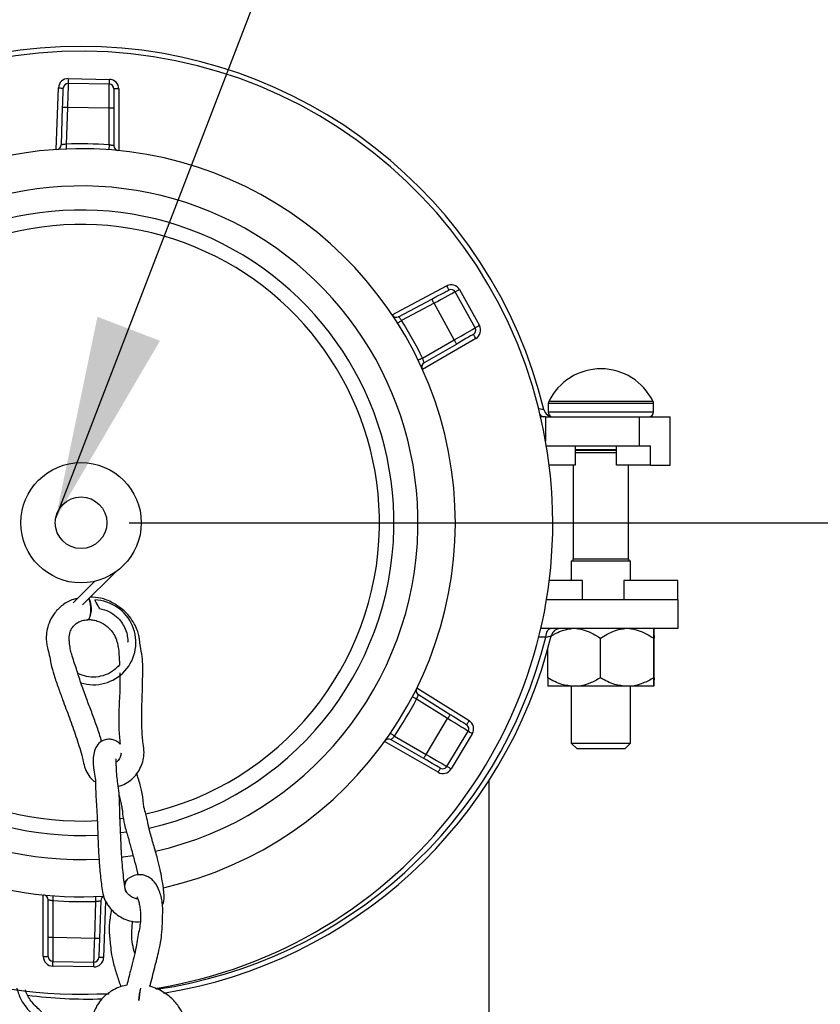
# Model space of a CAD drawing. Units: millimetres. Extents: x 864 to 5721, y 806 to 3958.
# Drawn here: x 3151 to 3318, y 1607 to 1811 of the extents above; entities that cross this region are included whole.
import ezdxf

# ---------------------------------------------------------------- set-up
doc = ezdxf.new("R2010")
doc.units = ezdxf.units.MM
doc.header["$LTSCALE"] = 20
doc.layers.add('DIMENSIONS', color=7, linetype='Continuous')
doc.styles.add('SLDTEXTSTYLE0', font='TXT', dxfattribs={"width": 0.7})
doc.dimstyles.new('SLDDIMSTYLE0', dxfattribs={"dimtxt": 53.735111, "dimasz": 42.333333, "dimexe": 0, "dimexo": 0.0625, "dimgap": 13.433778, "dimtad": 0, "dimtih": 1, "dimtoh": 1, "dimdec": 1, "dimrnd": 1e-09, "dimzin": 12, "dimdsep": 46, "dimtxsty": 'SLDTEXTSTYLE0', "dimsah": 1, "dimcen": 0.09, "dimadec": 0, "dimazin": 3, "dimtfac": 1, "dimtdec": 1, "dimtofl": 0, "dimtmove": 0, "dimatfit": 3, "dimfxl": 1, "dimfrac": 2, "dimtolj": 1, "dimtzin": 12, "dimarcsym": 0})
doc.dimstyles.new('SLDDIMSTYLE3', dxfattribs={"dimtxt": 0.18, "dimasz": 42.333333, "dimexe": 0, "dimexo": 0.0625, "dimgap": 0, "dimtad": 0, "dimtih": 1, "dimtoh": 1, "dimdec": 0, "dimrnd": 1e-09, "dimzin": 0, "dimdsep": 46, "dimtxsty": 'Standard', "dimsah": 1, "dimcen": 0.09, "dimadec": 0, "dimazin": 0, "dimtfac": 42.333333, "dimtdec": 0, "dimtofl": 0, "dimtmove": 0, "dimatfit": 3, "dimfxl": 1, "dimfrac": 2, "dimtolj": 1, "dimtzin": 0, "dimarcsym": 0})

# ---------------------------------------------------------------- blocks, each defined once
blk = doc.blocks.new('_D')
at = {"layer": 'DIMENSIONS'}
for p, q in [((3174.23, 1706.94), (3973.46, 1706.94)), ((3973.46, 1706.94), (3973.46, 1560.89)), ((3973.46, 1192.44), (3973.46, 1429.5))]:
    blk.add_line(p, q, dxfattribs=at)
for points in [[(3973.46, 1706.94), (3966.95, 1664.6), (3979.98, 1664.6)], [(3973.46, 1192.44), (3979.98, 1234.77), (3966.95, 1234.77)]]:
    blk.add_solid(points, dxfattribs=at)
at = {"layer": 'DIMENSIONS', "char_height": 42.333, "attachment_point": 1, "style": 'SLDTEXTSTYLE0'}
for s, insert in [('600 MAX', (3858.46, 1549.77)), ('450 MIN', (3866.34, 1484.07))]:
    blk.add_mtext(s, dxfattribs=dict(at, insert=insert))

msp = doc.modelspace()

# ---------------------------------------------------------------- linework, layer by layer
at = {"color": 7, "linetype": 'Continuous', "lineweight": 25}
for p, q in [((3161.57, 1799.25), (3170.11, 1799.1)), ((3159.09, 1784.52), (3159.54, 1797.32)), ((3170.09, 1798.1), (3161.56, 1798.25)), ((3171.07, 1797.1), (3171.07, 1793.1)), ((3172.07, 1797.1), (3171.07, 1797.1)), ((3172.07, 1797.1), (3172.07, 1784.29)), ((3160.13, 1785.49), (3160.4, 1793.29)), ((3161.4, 1793.25), (3161.13, 1785.63)), ((3170.07, 1793.1), (3161.4, 1793.25)), ((3170.07, 1785.47), (3170.07, 1793.1)), ((3171.07, 1793.1), (3170.07, 1793.1)), ((3171.07, 1793.1), (3171.07, 1785.3)), ((3228.85, 1750.18), (3240.16, 1756.19)), ((3246.11, 1747.44), (3241.97, 1754.91)), ((3242.84, 1755.39), (3246.98, 1747.93)), ((3230.2, 1749.77), (3237.09, 1753.43)), ((3237.56, 1752.55), (3230.83, 1748.97)), ((3241.77, 1744.96), (3237.56, 1752.55)), ((3246.23, 1745.23), (3235.14, 1738.82)), ((3235.16, 1741.15), (3241.77, 1744.96)), ((3242.27, 1744.09), (3235.51, 1740.19)), ((3261.29, 1731.71), (3261.29, 1729.94)), ((3283.17, 1729.94), (3283.17, 1731.71)), ((3260.75, 1728.94), (3259.73, 1728.94)), ((3260.75, 1728.94), (3280.25, 1728.94)), ((3260.75, 1728.94), (3260.75, 1723.88)), ((3280.25, 1722.94), (3280.25, 1728.94)), ((3280.25, 1728.94), (3286.65, 1728.94)), ((3286.65, 1718.94), (3286.65, 1728.94)), ((3260.91, 1722.94), (3280.25, 1722.94)), ((3266.91, 1722.94), (3266.91, 1718.94)), ((3275.46, 1721.94), (3266.91, 1721.94)), ((3275.46, 1718.94), (3275.46, 1722.94)), ((3280.25, 1722.94), (3282.54, 1722.94)), ((3282.54, 1718.94), (3282.54, 1722.94)), ((3266.91, 1718.94), (3261.49, 1718.94)), ((3266.48, 1718.94), (3266.48, 1699.43)), ((3282.54, 1718.94), (3275.46, 1718.94)), ((3277.98, 1699.43), (3277.98, 1718.94)), ((3282.54, 1718.94), (3286.65, 1718.94)), ((3266.08, 1698.94), (3266.08, 1694.94)), ((3278.38, 1698.94), (3266.08, 1698.94)), ((3278.38, 1694.94), (3278.38, 1698.94)), ((3164.5, 1689.91), (3171.36, 1696.67)), ((3167.11, 1694.77), (3162.57, 1690.31)), ((3268.41, 1694.94), (3261.49, 1694.94)), ((3268.41, 1690.94), (3268.41, 1694.94)), ((3276.96, 1694.94), (3276.96, 1690.94)), ((3288.23, 1694.94), (3276.96, 1694.94)), ((3288.23, 1690.94), (3288.23, 1694.94)), ((3288.23, 1690.94), (3260.91, 1690.94)), ((3288.23, 1690.94), (3288.23, 1684.94)), ((3165.9, 1687), (3165.85, 1686.93)), ((3288.23, 1684.94), (3259.73, 1684.94)), ((3272.16, 1674.7), (3272.16, 1682.93)), ((3283.2, 1674.7), (3283.2, 1682.93)), ((3283.26, 1674.7), (3283.26, 1682.93)), ((3261.2, 1674.7), (3261.2, 1680.73)), ((3233.98, 1672.6), (3244.85, 1665.81)), ((3266.68, 1672.94), (3261.23, 1672.94)), ((3266.08, 1672.94), (3266.08, 1661.14)), ((3277.68, 1672.94), (3266.68, 1672.94)), ((3283.23, 1672.94), (3277.68, 1672.94)), ((3278.38, 1661.14), (3278.38, 1672.94)), ((3240.39, 1666.23), (3233.93, 1670.28)), ((3234.31, 1671.22), (3240.92, 1667.08)), ((3235.93, 1658.8), (3240.39, 1666.23)), ((3235.43, 1657.93), (3228.67, 1661.83)), ((3229.32, 1662.61), (3235.93, 1658.8)), ((3240.25, 1656.28), (3244.64, 1663.6)), ((3245.5, 1663.08), (3241.11, 1655.77)), ((3238.39, 1655.07), (3227.3, 1661.47)), ((3266.08, 1661.14), (3267.28, 1659.94)), ((3266.08, 1661.14), (3278.38, 1661.14)), ((3277.18, 1659.94), (3267.28, 1659.94)), ((3277.18, 1659.94), (3278.38, 1661.14)), ((3249, 1571.94), (3249, 1653.39)), ((3173.67, 1642.63), (3172.46, 1642.46)), ((3173.98, 1632.98), (3173.19, 1632.19)), ((3156.39, 1616.78), (3156.39, 1629.58)), ((3157.39, 1620.78), (3157.39, 1628.58)), ((3158.39, 1628.41), (3158.39, 1620.78)), ((3167.06, 1620.63), (3167.33, 1628.25)), ((3168.33, 1628.39), (3168.06, 1620.59)), ((3175.61, 1628.81), (3175.99, 1628.82)), ((3157.39, 1620.78), (3158.39, 1620.78)), ((3157.39, 1616.78), (3157.39, 1620.78)), ((3158.39, 1620.78), (3167.06, 1620.63)), ((3156.39, 1616.78), (3157.39, 1616.78)), ((3166.89, 1614.63), (3158.35, 1614.78)), ((3158.37, 1615.78), (3166.9, 1615.63))]:
    msp.add_line(p, q, dxfattribs=at)
at = {"color": 8, "linetype": 'Continuous', "lineweight": 25}
for p, q in [((3283.17, 1731.71), (3261.29, 1731.71)), ((3283.07, 1732.15), (3261.39, 1732.15)), ((3283.17, 1729.94), (3261.29, 1729.94)), ((3266.91, 1722.14), (3275.46, 1722.14)), ((3275.46, 1721.44), (3266.91, 1721.44)), ((3266.48, 1699.43), (3277.98, 1699.43)), ((3260.81, 1683.18), (3259.2, 1683.18)), ((3172.34, 1645.47), (3173.02, 1645.56)), ((3169.33, 1628.31), (3168.92, 1616.56))]:
    msp.add_line(p, q, dxfattribs=at)
at = {"color": 7, "linetype": 'Continuous', "lineweight": 25, "flags": 128}
for points in [[(3161.57, 1799.25), (3161.57, 1799.05), (3161.57, 1798.87), (3161.56, 1798.69), (3161.56, 1798.54), (3161.56, 1798.42), (3161.56, 1798.32), (3161.56, 1798.27), (3161.56, 1798.25)], [(3170.11, 1799.1), (3170.1, 1798.9), (3170.1, 1798.72), (3170.1, 1798.54), (3170.09, 1798.39), (3170.09, 1798.27), (3170.09, 1798.18), (3170.09, 1798.12), (3170.09, 1798.1)], [(3159.54, 1797.32), (3159.73, 1797.31), (3159.92, 1797.31), (3160.09, 1797.3), (3160.25, 1797.29), (3160.37, 1797.29), (3160.46, 1797.29), (3160.52, 1797.28), (3160.54, 1797.28)], [(3160.4, 1793.29), (3160.42, 1793.98), (3160.45, 1794.65), (3160.47, 1795.28), (3160.49, 1795.86), (3160.51, 1796.35), (3160.52, 1796.75), (3160.53, 1797.04), (3160.54, 1797.22), (3160.54, 1797.28)], [(3161.56, 1798.25), (3161.55, 1798.17), (3161.55, 1797.95), (3161.53, 1797.58), (3161.52, 1797.08), (3161.5, 1796.46), (3161.48, 1795.75), (3161.45, 1794.96), (3161.43, 1794.12), (3161.4, 1793.25)], [(3170.07, 1793.1), (3170.07, 1793.97), (3170.08, 1794.81), (3170.08, 1795.6), (3170.08, 1796.31), (3170.08, 1796.93), (3170.09, 1797.43), (3170.09, 1797.8), (3170.09, 1798.02), (3170.09, 1798.1)], [(3161.4, 1793.25), (3161.2, 1793.26), (3161.02, 1793.26), (3160.84, 1793.27), (3160.69, 1793.28), (3160.57, 1793.28), (3160.48, 1793.28), (3160.42, 1793.29), (3160.4, 1793.29)], [(3161.13, 1785.63), (3161.14, 1785.43), (3161.15, 1785.24), (3161.15, 1785.07), (3161.16, 1784.92), (3161.16, 1784.8), (3161.17, 1784.7), (3161.17, 1784.65), (3161.17, 1784.63)], [(3170.07, 1785.47), (3170.06, 1785.28), (3170.04, 1785.09), (3170.03, 1784.92), (3170.02, 1784.77), (3170.01, 1784.64), (3170, 1784.55), (3170, 1784.49), (3170, 1784.47)], [(3240.16, 1756.19), (3240.25, 1756.02), (3240.34, 1755.85), (3240.42, 1755.7), (3240.49, 1755.57), (3240.55, 1755.46), (3240.59, 1755.37), (3240.62, 1755.32), (3240.63, 1755.31)], [(3237.09, 1753.43), (3237.78, 1753.8), (3238.45, 1754.15), (3239.06, 1754.47), (3239.59, 1754.76), (3240.03, 1754.99), (3240.36, 1755.16), (3240.56, 1755.27), (3240.63, 1755.31)], [(3241.97, 1754.91), (3241.9, 1754.87), (3241.7, 1754.77), (3241.38, 1754.59), (3240.94, 1754.36), (3240.4, 1754.07), (3239.77, 1753.73), (3239.07, 1753.35), (3238.33, 1752.96), (3237.56, 1752.55)], [(3242.84, 1755.39), (3242.67, 1755.3), (3242.51, 1755.21), (3242.36, 1755.12), (3242.23, 1755.05), (3242.12, 1754.99), (3242.04, 1754.95), (3241.99, 1754.92), (3241.97, 1754.91)], [(3237.56, 1752.55), (3237.47, 1752.72), (3237.38, 1752.88), (3237.3, 1753.04), (3237.23, 1753.17), (3237.17, 1753.28), (3237.13, 1753.36), (3237.1, 1753.41), (3237.09, 1753.43)], [(3230.83, 1748.97), (3230.66, 1748.86), (3230.5, 1748.76), (3230.36, 1748.67), (3230.23, 1748.59), (3230.12, 1748.52), (3230.05, 1748.47), (3230, 1748.44), (3229.98, 1748.43)], [(3246.98, 1747.93), (3246.81, 1747.84), (3246.65, 1747.74), (3246.5, 1747.66), (3246.36, 1747.59), (3246.25, 1747.53), (3246.17, 1747.48), (3246.12, 1747.45), (3246.11, 1747.44)], [(3241.77, 1744.96), (3242.52, 1745.39), (3243.25, 1745.81), (3243.94, 1746.2), (3244.56, 1746.56), (3245.09, 1746.86), (3245.53, 1747.11), (3245.85, 1747.29), (3246.04, 1747.41), (3246.11, 1747.44)], [(3245.73, 1746.09), (3245.67, 1746.06), (3245.47, 1745.94), (3245.15, 1745.76), (3244.72, 1745.51), (3244.19, 1745.21), (3243.59, 1744.86), (3242.94, 1744.48), (3242.27, 1744.09)], [(3246.23, 1745.23), (3246.14, 1745.4), (3246.04, 1745.56), (3245.96, 1745.71), (3245.88, 1745.84), (3245.82, 1745.95), (3245.77, 1746.03), (3245.74, 1746.08), (3245.73, 1746.09)], [(3242.27, 1744.09), (3242.26, 1744.11), (3242.23, 1744.16), (3242.18, 1744.24), (3242.12, 1744.35), (3242.05, 1744.48), (3241.96, 1744.63), (3241.87, 1744.79), (3241.77, 1744.96)], [(3235.16, 1741.15), (3234.99, 1741.06), (3234.82, 1740.98), (3234.66, 1740.9), (3234.53, 1740.84), (3234.41, 1740.78), (3234.33, 1740.74), (3234.28, 1740.72), (3234.26, 1740.71)], [(3165.58, 1686.79), (3165.59, 1686.79), (3165.88, 1686.98), (3166.12, 1687.5), (3166.25, 1688.27), (3166.28, 1689.18), (3166.18, 1690.09), (3165.97, 1690.86), (3165.81, 1691.21)], [(3167.58, 1690.02), (3167.39, 1690.35), (3167.23, 1690.64), (3167.13, 1690.83), (3167.09, 1690.89)], [(3168.07, 1689.15), (3168.03, 1689.22), (3167.93, 1689.4), (3167.77, 1689.69), (3167.58, 1690.02)], [(3260.81, 1683.18), (3260.84, 1683.53), (3260.91, 1683.87), (3261.01, 1684.17), (3261.13, 1684.44), (3261.27, 1684.65), (3261.43, 1684.81), (3261.6, 1684.91), (3261.78, 1684.94)], [(3233.93, 1670.28), (3233.75, 1670.37), (3233.59, 1670.45), (3233.43, 1670.53), (3233.3, 1670.61), (3233.19, 1670.66), (3233.11, 1670.71), (3233.06, 1670.73), (3233.04, 1670.74)], [(3240.39, 1666.23), (3240.5, 1666.4), (3240.6, 1666.56), (3240.69, 1666.7), (3240.77, 1666.83), (3240.83, 1666.94), (3240.88, 1667.02), (3240.91, 1667.07), (3240.92, 1667.08)], [(3244.64, 1663.6), (3244.58, 1663.64), (3244.39, 1663.76), (3244.07, 1663.95), (3243.65, 1664.22), (3243.13, 1664.54), (3242.52, 1664.92), (3241.85, 1665.33), (3241.13, 1665.78), (3240.39, 1666.23)], [(3240.92, 1667.08), (3241.51, 1666.71), (3242.08, 1666.36), (3242.62, 1666.02), (3243.1, 1665.72), (3243.52, 1665.46), (3243.86, 1665.25), (3244.11, 1665.09), (3244.27, 1664.99), (3244.32, 1664.96)], [(3244.85, 1665.81), (3244.74, 1665.64), (3244.64, 1665.49), (3244.55, 1665.34), (3244.47, 1665.21), (3244.41, 1665.1), (3244.36, 1665.03), (3244.33, 1664.98), (3244.32, 1664.96)], [(3229.32, 1662.61), (3229.16, 1662.72), (3229, 1662.83), (3228.86, 1662.93), (3228.74, 1663.01), (3228.63, 1663.08), (3228.56, 1663.13), (3228.51, 1663.16), (3228.49, 1663.18)], [(3245.5, 1663.08), (3245.33, 1663.18), (3245.17, 1663.28), (3245.02, 1663.37), (3244.9, 1663.45), (3244.79, 1663.51), (3244.71, 1663.56), (3244.66, 1663.59), (3244.64, 1663.6)], [(3235.43, 1657.93), (3235.44, 1657.95), (3235.46, 1658), (3235.51, 1658.08), (3235.57, 1658.19), (3235.65, 1658.32), (3235.74, 1658.47), (3235.83, 1658.63), (3235.93, 1658.8)], [(3238.89, 1655.93), (3238.84, 1655.96), (3238.68, 1656.05), (3238.43, 1656.2), (3238.08, 1656.4), (3237.65, 1656.65), (3237.16, 1656.93), (3236.61, 1657.25), (3236.03, 1657.59), (3235.43, 1657.93)], [(3235.93, 1658.8), (3236.68, 1658.36), (3237.4, 1657.94), (3238.09, 1657.54), (3238.7, 1657.18), (3239.24, 1656.87), (3239.67, 1656.62), (3239.99, 1656.43), (3240.18, 1656.32), (3240.25, 1656.28)], [(3238.39, 1655.07), (3238.49, 1655.24), (3238.58, 1655.4), (3238.67, 1655.55), (3238.74, 1655.68), (3238.81, 1655.79), (3238.85, 1655.87), (3238.88, 1655.92), (3238.89, 1655.93)], [(3241.11, 1655.77), (3240.94, 1655.87), (3240.78, 1655.97), (3240.63, 1656.05), (3240.5, 1656.13), (3240.39, 1656.2), (3240.31, 1656.24), (3240.26, 1656.27), (3240.25, 1656.28)], [(3172.72, 1637.45), (3172.98, 1637.49), (3175, 1637.77)], [(3173.28, 1631.33), (3173.47, 1630.44), (3173.65, 1630.1)], [(3158.39, 1628.41), (3158.4, 1628.6), (3158.42, 1628.79), (3158.43, 1628.96), (3158.44, 1629.11), (3158.45, 1629.23), (3158.46, 1629.33), (3158.46, 1629.38), (3158.46, 1629.4)], [(3167.33, 1628.25), (3167.32, 1628.44), (3167.31, 1628.63), (3167.31, 1628.8), (3167.3, 1628.96), (3167.29, 1629.08), (3167.29, 1629.17), (3167.29, 1629.23), (3167.29, 1629.25)], [(3158.39, 1620.78), (3158.38, 1619.91), (3158.38, 1619.07), (3158.38, 1618.28), (3158.38, 1617.56), (3158.37, 1616.95), (3158.37, 1616.45), (3158.37, 1616.08), (3158.37, 1615.85), (3158.37, 1615.78)], [(3166.9, 1615.63), (3166.91, 1615.7), (3166.91, 1615.93), (3166.92, 1616.3), (3166.94, 1616.8), (3166.96, 1617.41), (3166.98, 1618.13), (3167.01, 1618.92), (3167.03, 1619.76), (3167.06, 1620.63)], [(3167.06, 1620.63), (3167.26, 1620.62), (3167.44, 1620.61), (3167.62, 1620.61), (3167.77, 1620.6), (3167.89, 1620.6), (3167.98, 1620.59), (3168.04, 1620.59), (3168.06, 1620.59)], [(3168.06, 1620.59), (3168.04, 1619.9), (3168.01, 1619.22), (3167.99, 1618.59), (3167.97, 1618.02), (3167.95, 1617.53), (3167.94, 1617.13), (3167.93, 1616.83), (3167.92, 1616.65), (3167.92, 1616.59)], [(3158.35, 1614.78), (3158.36, 1614.97), (3158.36, 1615.16), (3158.36, 1615.33), (3158.37, 1615.48), (3158.37, 1615.61), (3158.37, 1615.7), (3158.37, 1615.76), (3158.37, 1615.78)], [(3166.89, 1614.63), (3166.89, 1614.82), (3166.89, 1615.01), (3166.9, 1615.18), (3166.9, 1615.33), (3166.9, 1615.46), (3166.9, 1615.55), (3166.9, 1615.61), (3166.9, 1615.63)], [(3168.92, 1616.56), (3168.72, 1616.56), (3168.54, 1616.57), (3168.36, 1616.58), (3168.21, 1616.58), (3168.09, 1616.59), (3168, 1616.59), (3167.94, 1616.59), (3167.92, 1616.59)]]:
    msp.add_lwpolyline(points, dxfattribs=at)
at = {"color": 8, "linetype": 'Continuous', "lineweight": 25, "flags": 128}
msp.add_lwpolyline([(3164.98, 1608.94), (3165.73, 1608.94), (3170.02, 1609.03)], dxfattribs=at)
at = {"color": 7, "linetype": 'Continuous', "lineweight": 25}
for radius in [12.5, 5.36]:
    msp.add_circle((3164.23, 1706.94), radius, dxfattribs=at)
for centre, radius, start, end in [((3164.23, 1706.94), 99, 13.7463, 166.2537), ((3164.23, 1706.94), 98, 279.0565, 179), ((3161.54, 1797.25), 2, 89, 178), ((3170.07, 1797.1), 2, 360, 89), ((3161.54, 1797.25), 1, 89, 178), ((3170.07, 1797.1), 1, 360, 89), ((3164.23, 1706.94), 77.75, 282.705, 179), ((3159.13, 1785.52), 1, 273.7148, 358), ((3164.23, 1706.94), 78.75, 85.7458, 92.2542), ((3172.07, 1785.3), 1, 180, 264.2852), ((3164.23, 1706.94), 70, 359, 273.0567), ((3164.23, 1706.94), 65, 359, 273.0704), ((3241.1, 1754.42), 2, 29, 118), ((3241.1, 1754.42), 1, 29, 118), ((3229.73, 1750.65), 1, 213.7148, 298), ((3164.23, 1706.94), 78.75, 25.7458, 32.2542), ((3245.23, 1746.96), 2, 300, 29), ((3245.23, 1746.96), 1, 300, 29), ((3236.01, 1739.33), 1, 120, 204.2852), ((3272.23, 1726.88), 12.05, 25.9058, 154.0942), ((3262.29, 1731.71), 1, 154.0942, 180), ((3282.17, 1731.71), 1, 0, 25.9058), ((3262.34, 1730.94), 2, 193.7463, 270), ((3262.29, 1729.94), 1, 180, 262.9695), ((3282.17, 1729.94), 1, 270, 0), ((3164.23, 1706.94), 98, 179, 273.4088), ((3164.23, 1706.94), 77.75, 179, 273.4205), ((3164.23, 1706.94), 65, 282.5493, 359), ((3164.23, 1706.94), 70, 282.7545, 359), ((3265.98, 1699.43), 0.5, 281.537, 0), ((3278.48, 1699.43), 0.5, 180, 258.463), ((3166.81, 1682.08), 8.81, 252.5797, 88.2067), ((3161.63, 1689.09), 4.76, 333.8505, 27.0846), ((3263.84, 1682.94), 2, 90, 166.2537), ((3165.73, 1706.94), 99, 279.0722, 346.2537), ((3234.84, 1672.06), 1, 153.7148, 238), ((3164.23, 1706.94), 78.75, 325.7458, 332.2542), ((3243.79, 1664.11), 1, 329, 58), ((3243.79, 1664.11), 2, 329, 58), ((3228.17, 1660.97), 1, 60, 144.2852), ((3239.39, 1656.8), 2, 240, 329), ((3239.39, 1656.8), 1, 240, 329), ((3175.4, 1631.35), 2.16, 126.541, 215.2736), ((3175.23, 1631.46), 1.95, 129.0424, 183.7366), ((3156.39, 1628.58), 1, 0, 84.2852), ((3169.33, 1628.35), 1, 113.6673, 178), ((3164.23, 1706.94), 78.75, 265.7458, 272.2542), ((3158.39, 1616.78), 2, 180, 269), ((3158.39, 1616.78), 1, 180, 269), ((3166.92, 1616.63), 2, 269, 358), ((3166.92, 1616.63), 1, 269, 358), ((3165.73, 1706.94), 99, 262.6681, 271.6726), ((3189.54, 1607.1), 13.36, 166.5993, 177.6601), ((3189.17, 1606.95), 12.97, 165.5965, 177.0895)]:
    msp.add_arc(centre, radius, start, end, dxfattribs=at)
at = {"color": 8, "linetype": 'Continuous', "lineweight": 25}
for centre, radius, start, end in [((3164.23, 1706.94), 62, 359, 273.1168), ((3260.42, 1729.81), 0.882, 200.3884, 260.3847), ((3164.23, 1706.94), 62, 282.5216, 359), ((3165.73, 1706.94), 98, 278.301, 345.9703)]:
    msp.add_arc(centre, radius, start, end, dxfattribs=at)
at = {"color": 7, "linetype": 'Continuous', "lineweight": 25}
for points, knots in [([(3161.13, 1785.63), (3161.02, 1785.61), (3160.79, 1785.59), (3160.49, 1785.54), (3160.26, 1785.51), (3160.14, 1785.49), (3160.13, 1785.49), (3160.13, 1785.49)], [0, 0, 0, 0, 0.216292, 0.432519, 0.648057, 0.862108, 1, 1, 1, 1]), ([(3171.07, 1785.3), (3171.06, 1785.3), (3171.04, 1785.3), (3170.87, 1785.34), (3170.61, 1785.38), (3170.33, 1785.43), (3170.15, 1785.46), (3170.07, 1785.47)], [0, 0, 0, 0, 0.212491, 0.425574, 0.639961, 0.855735, 1, 1, 1, 1]), ([(3230.83, 1748.97), (3230.76, 1749.06), (3230.62, 1749.24), (3230.44, 1749.48), (3230.29, 1749.66), (3230.21, 1749.75), (3230.21, 1749.76), (3230.2, 1749.77)], [0, 0, 0, 0, 0.2162961, 0.4325149, 0.6480613, 0.8621069, 1, 1, 1, 1]), ([(3235.51, 1740.19), (3235.51, 1740.2), (3235.5, 1740.22), (3235.44, 1740.39), (3235.36, 1740.63), (3235.26, 1740.9), (3235.19, 1741.07), (3235.16, 1741.15)], [0, 0, 0, 0, 0.212495, 0.425578, 0.63997, 0.855751, 1, 1, 1, 1]), ([(3259.31, 1730.7), (3259.34, 1730.69), (3259.58, 1730.64), (3259.96, 1730.55), (3260.32, 1730.48), (3260.37, 1730.47), (3260.39, 1730.46)], [0, 0, 0, 0, 0.061522, 0.383937, 0.694444, 1, 1, 1, 1]), ([(3163.45, 1691.17), (3163.18, 1691.12), (3162.05, 1690.94), (3160.42, 1689.92), (3158.76, 1688.37), (3157.71, 1686.62), (3157.16, 1684.92), (3156.97, 1683.37), (3157.02, 1682.05), (3157.29, 1680.78), (3157.65, 1679.36), (3157.98, 1677.5), (3158.6, 1675.16), (3159.49, 1672.67), (3160.57, 1669.72), (3161.81, 1666.37), (3163.19, 1662.52), (3164.14, 1659.5), (3164.71, 1657.28), (3165.01, 1655.78), (3165.76, 1654.37), (3166.55, 1653.43), (3167.11, 1653.1), (3167.22, 1653.04)], [0, 0, 0, 0, 0.01901, 0.079192, 0.133706, 0.182167, 0.224064, 0.260501, 0.289862, 0.314571, 0.352811, 0.395569, 0.452457, 0.514794, 0.572291, 0.663122, 0.755938, 0.847671, 0.877471, 0.914417, 0.953667, 0.990865, 1, 1, 1, 1]), ([(3171.95, 1652.17), (3171.97, 1652.17), (3172.49, 1652.24), (3173.47, 1652.71), (3174.79, 1653.59), (3175.88, 1654.78), (3176.68, 1656.15), (3177.19, 1657.65), (3177.39, 1659.31), (3177.12, 1660.92), (3176.95, 1662.59), (3176.86, 1664.34), (3176.82, 1666.74), (3176.89, 1669.61), (3176.99, 1672.55), (3177.03, 1675.02), (3177.06, 1677.04), (3177, 1678.96), (3176.58, 1681.02), (3176.4, 1682.44), (3176.25, 1683.59), (3175.9, 1684.74), (3175.26, 1686.04), (3174.25, 1687.55), (3172.77, 1689.08), (3170.74, 1690.42), (3168.45, 1691.38), (3166.84, 1691.46), (3166.11, 1691.5)], [0, 0, 0, 0, 0.000922, 0.032035, 0.0632626, 0.0942935, 0.1248943, 0.1547722, 0.1852998, 0.2224492, 0.2529588, 0.2916621, 0.3396275, 0.4197538, 0.4921961, 0.5411685, 0.5907862, 0.6406152, 0.6824965, 0.7096643, 0.7285522, 0.7520265, 0.7815936, 0.8166133, 0.8577782, 0.9044541, 0.9564632, 1, 1, 1, 1]), ([(3168.07, 1689.15), (3168.74, 1688.97), (3170.01, 1688.62), (3171.54, 1687.54), (3172.64, 1686.34), (3173.48, 1684.84), (3173.96, 1683.39), (3173.92, 1682.37), (3173.91, 1682.05)], [0, 0, 0, 0, 0.207207, 0.391845, 0.553868, 0.693234, 0.905673, 1, 1, 1, 1]), ([(3168.49, 1661.47), (3168.41, 1661.76), (3168.09, 1662.97), (3167.32, 1665.14), (3166.31, 1667.9), (3165.24, 1670.72), (3164.15, 1673.65), (3163.27, 1676.62), (3162.44, 1678.96), (3161.97, 1680.8), (3161.81, 1681.96), (3161.75, 1682.89), (3161.78, 1683.52), (3161.96, 1684.35), (3162.44, 1685.34), (3163.34, 1686.13), (3164.46, 1686.66), (3165.2, 1686.75), (3165.6, 1686.79)], [0, 0, 0, 0, 0.030266, 0.129134, 0.223692, 0.319, 0.423407, 0.52612, 0.630301, 0.671402, 0.710842, 0.745713, 0.7755, 0.804203, 0.84904, 0.914253, 0.954681, 1, 1, 1, 1]), ([(3165.6, 1686.81), (3165.94, 1686.81), (3166.6, 1686.8), (3167.87, 1686.47), (3169.27, 1685.77), (3170.48, 1684.64), (3171.2, 1683.57), (3171.56, 1682.63), (3171.96, 1681.32), (3172.09, 1679.75), (3172.19, 1678.14), (3172.23, 1677.4)], [0, 0, 0, 0, 0.077054, 0.151178, 0.288143, 0.405568, 0.499891, 0.565557, 0.621038, 0.825457, 1, 1, 1, 1]), ([(3261.87, 1683.35), (3262.09, 1683.49), (3262.79, 1683.94), (3264.04, 1684.5), (3265.3, 1684.85), (3266.03, 1684.92), (3266.22, 1684.94)], [0, 0, 0, 0, 0.163829, 0.517141, 0.878766, 1, 1, 1, 1]), ([(3267.14, 1684.94), (3267.75, 1684.85), (3268.94, 1684.67), (3270.62, 1683.92), (3271.65, 1683.26), (3272.16, 1682.93)], [0, 0, 0, 0, 0.345268, 0.669418, 1, 1, 1, 1]), ([(3272.16, 1682.93), (3272.62, 1683.22), (3273.55, 1683.83), (3275.06, 1684.52), (3276.31, 1684.86), (3277.04, 1684.92), (3277.22, 1684.94)], [0, 0, 0, 0, 0.292429, 0.593473, 0.901623, 1, 1, 1, 1]), ([(3278.14, 1684.94), (3278.76, 1684.85), (3279.96, 1684.67), (3281.65, 1683.92), (3282.68, 1683.26), (3283.2, 1682.93)], [0, 0, 0, 0, 0.347232, 0.670436, 1, 1, 1, 1]), ([(3283.2, 1682.93), (3283.2, 1683.29), (3283.21, 1683.97), (3283.22, 1684.66), (3283.22, 1684.89), (3283.23, 1684.94), (3283.23, 1684.94)], [0, 0, 0, 0, 0.361216, 0.668035, 0.983461, 1, 1, 1, 1]), ([(3283.23, 1684.94), (3283.24, 1684.81), (3283.25, 1684.51), (3283.26, 1683.49), (3283.26, 1682.93)], [0, 0, 0, 0, 0.44056, 1, 1, 1, 1]), ([(3260.81, 1683.18), (3261, 1683.22), (3261.4, 1683.31), (3261.77, 1683.39), (3261.88, 1683.41), (3261.89, 1683.41), (3261.89, 1683.41), (3261.89, 1683.41)], [0, 0, 0, 0, 0.332122, 0.655803, 0.940785, 0.967243, 1, 1, 1, 1]), ([(3172.23, 1677.4), (3171.83, 1676.98), (3170.98, 1676.09), (3169.27, 1675.22), (3167.34, 1674.79), (3165.36, 1674.88), (3164.16, 1675.37), (3163.56, 1675.61)], [0, 0, 0, 0, 0.181045, 0.387138, 0.593228, 0.79932, 1, 1, 1, 1]), ([(3172.29, 1675.76), (3172.3, 1674.89), (3172.35, 1672.42), (3172.07, 1668.86), (3172.02, 1665.22), (3172.17, 1662.56), (3172.28, 1661.48), (3172.34, 1660.94)], [0, 0, 0, 0, 0.174467, 0.49182, 0.796593, 0.899786, 1, 1, 1, 1]), ([(3266.68, 1672.94), (3265.81, 1673.02), (3263.89, 1673.21), (3262.15, 1674.17), (3261.2, 1674.7)], [0, 0, 0, 0, 0.452808, 1, 1, 1, 1]), ([(3261.2, 1674.7), (3261.2, 1674.3), (3261.21, 1673.48), (3261.22, 1672.98), (3261.23, 1672.95), (3261.23, 1672.94)], [0, 0, 0, 0, 0.421628, 0.857443, 1, 1, 1, 1]), ([(3272.16, 1674.7), (3271.43, 1674.3), (3269.95, 1673.48), (3268.06, 1672.98), (3266.95, 1672.95), (3266.68, 1672.94)], [0, 0, 0, 0, 0.421629, 0.857441, 1, 1, 1, 1]), ([(3277.68, 1672.94), (3276.8, 1673.02), (3274.87, 1673.21), (3273.12, 1674.17), (3272.16, 1674.7)], [0, 0, 0, 0, 0.452811, 1, 1, 1, 1]), ([(3283.2, 1674.7), (3282.46, 1674.3), (3280.97, 1673.48), (3279.07, 1672.98), (3277.95, 1672.95), (3277.68, 1672.94)], [0, 0, 0, 0, 0.4216308, 0.8574431, 1, 1, 1, 1]), ([(3283.23, 1672.94), (3283.22, 1673.02), (3283.21, 1673.21), (3283.2, 1674.17), (3283.2, 1674.7)], [0, 0, 0, 0, 0.45281, 1, 1, 1, 1]), ([(3283.26, 1674.7), (3283.26, 1674.3), (3283.25, 1673.48), (3283.24, 1672.98), (3283.23, 1672.95), (3283.23, 1672.94)], [0, 0, 0, 0, 0.42163, 0.857443, 1, 1, 1, 1]), ([(3233.93, 1670.28), (3233.97, 1670.38), (3234.06, 1670.59), (3234.17, 1670.87), (3234.26, 1671.09), (3234.3, 1671.2), (3234.31, 1671.21), (3234.31, 1671.22)], [0, 0, 0, 0, 0.2162969, 0.4325138, 0.6480614, 0.8621098, 1, 1, 1, 1]), ([(3172.34, 1660.94), (3172.23, 1661.05), (3171.86, 1661.42), (3171.15, 1661.76), (3170.33, 1661.96), (3169.58, 1661.95), (3168.69, 1661.7), (3167.8, 1661.07), (3167.08, 1659.93), (3166.77, 1658.53), (3166.72, 1657.06), (3166.86, 1655.42), (3167.2, 1654), (3167.27, 1652.59), (3167.25, 1651.12), (3167.34, 1649.35), (3167.53, 1647.08), (3167.64, 1644.35), (3167.73, 1641.19), (3167.89, 1637.88), (3168.11, 1635), (3168.33, 1632.74), (3168.56, 1631.02), (3168.78, 1629.5), (3169.38, 1628.05), (3170.21, 1626.84), (3171.23, 1625.81), (3172.45, 1624.94), (3173.89, 1624.3), (3175.31, 1623.96), (3176.19, 1624.02), (3176.55, 1624.04)], [0, 0, 0, 0, 0.010358, 0.037138, 0.059724, 0.077254, 0.098777, 0.126923, 0.165071, 0.202053, 0.236935, 0.269304, 0.309436, 0.339482, 0.368372, 0.401981, 0.442959, 0.50083, 0.562951, 0.6306, 0.696461, 0.733931, 0.766515, 0.802597, 0.832247, 0.860569, 0.887415, 0.91537, 0.945785, 0.978224, 1, 1, 1, 1]), ([(3228.67, 1661.83), (3228.68, 1661.84), (3228.69, 1661.86), (3228.81, 1661.99), (3228.97, 1662.19), (3229.15, 1662.41), (3229.27, 1662.55), (3229.32, 1662.61)], [0, 0, 0, 0, 0.212493, 0.425567, 0.639962, 0.855734, 1, 1, 1, 1]), ([(3176.03, 1628.75), (3176.03, 1628.75), (3175.95, 1628.75), (3175.72, 1628.78), (3175.35, 1628.87), (3174.93, 1629.06), (3174.53, 1629.3), (3174.18, 1629.59), (3173.83, 1629.98), (3173.49, 1630.5), (3173.3, 1631.27), (3173.08, 1633.18), (3172.71, 1636.39), (3172.52, 1640.78), (3172.32, 1644.92), (3172.24, 1648.23), (3172.17, 1650.67), (3171.9, 1652.6), (3171.66, 1654.37), (3171.58, 1655.87), (3171.52, 1656.99), (3171.49, 1657.55), (3171.55, 1657.88), (3171.49, 1657.84), (3171.47, 1657.83)], [0, 0, 0, 0, 0.00025, 0.013044, 0.026097, 0.040424, 0.054371, 0.067136, 0.078929, 0.1004, 0.123207, 0.158593, 0.290342, 0.426051, 0.549032, 0.652337, 0.719345, 0.780263, 0.827187, 0.880765, 0.91474, 0.951648, 0.989425, 1, 1, 1, 1]), ([(3172.54, 1659.03), (3172.52, 1658.9), (3172.48, 1658.62), (3172.33, 1658.17), (3172.09, 1657.73), (3171.79, 1657.37), (3171.59, 1657.22), (3171.52, 1657.16)], [0, 0, 0, 0, 0.190219, 0.386102, 0.631211, 0.862829, 1, 1, 1, 1]), ([(3181.13, 1627.4), (3181.21, 1627.57), (3181.51, 1628.26), (3181.5, 1629.49), (3181.32, 1631.25), (3181.02, 1633.06), (3180.63, 1635.04), (3180.08, 1637.34), (3179.32, 1639.98), (3178.55, 1642.55), (3178.12, 1644.51), (3177.8, 1646.07), (3177.28, 1647.73), (3177.13, 1648.91), (3177.08, 1650.13), (3176.84, 1651.26), (3176.5, 1652.55), (3176.18, 1653.72), (3175.91, 1654.47), (3175.8, 1654.78)], [0, 0, 0, 0, 0.017943, 0.072145, 0.114108, 0.181745, 0.254621, 0.345926, 0.465657, 0.58285, 0.665815, 0.738004, 0.783261, 0.820348, 0.85294, 0.897304, 0.930537, 0.971667, 1, 1, 1, 1]), ([(3172.15, 1650.27), (3172.2, 1650.07), (3172.29, 1649.66), (3172.46, 1648.87), (3172.64, 1648.08), (3172.8, 1647.29), (3172.89, 1646.05), (3173.24, 1644.04), (3174.03, 1641.48), (3174.68, 1639.07), (3175.31, 1636.68), (3175.82, 1634.86), (3176.01, 1633.87), (3176.04, 1633.74)], [0, 0, 0, 0, 0.02807, 0.05482, 0.109928, 0.162578, 0.211796, 0.335038, 0.477699, 0.644083, 0.822615, 0.977613, 1, 1, 1, 1]), ([(3178.56, 1610.59), (3178.89, 1611.9), (3179.5, 1614.4), (3180.33, 1617.63), (3180.87, 1620.17), (3181.09, 1622.54), (3181.14, 1624.65), (3181.22, 1626.56), (3181.09, 1628.42), (3180.6, 1630.42), (3179.72, 1632.04), (3178.81, 1632.95), (3178.06, 1633.43), (3177.22, 1633.73), (3176.31, 1633.84), (3175.22, 1633.68), (3174.5, 1633.27), (3174.13, 1633.06)], [0, 0, 0, 0, 0.12793, 0.244005, 0.32036, 0.387264, 0.470929, 0.519204, 0.568478, 0.666457, 0.755636, 0.793159, 0.835245, 0.866718, 0.90528, 0.950112, 1, 1, 1, 1]), ([(3175.82, 1629.19), (3175.83, 1629.18), (3175.86, 1629.15), (3176.06, 1628.72), (3176.26, 1628.07), (3176.43, 1627.2), (3176.57, 1625.93), (3176.64, 1624.63), (3176.48, 1623.27), (3176.19, 1621.76), (3175.89, 1620.04), (3175.55, 1618.13), (3175.06, 1616.03), (3174.41, 1613.58), (3173.98, 1611.81), (3173.74, 1610.8)], [0, 0, 0, 0, 0.046087, 0.110774, 0.146655, 0.200184, 0.256416, 0.335672, 0.403552, 0.479561, 0.555002, 0.644893, 0.746379, 0.854671, 1, 1, 1, 1]), ([(3157.39, 1628.58), (3157.4, 1628.58), (3157.42, 1628.57), (3157.59, 1628.54), (3157.84, 1628.49), (3158.13, 1628.45), (3158.31, 1628.42), (3158.39, 1628.41)], [0, 0, 0, 0, 0.212494, 0.42557, 0.639972, 0.855731, 1, 1, 1, 1]), ([(3167.33, 1628.25), (3167.44, 1628.26), (3167.67, 1628.29), (3167.97, 1628.33), (3168.2, 1628.37), (3168.32, 1628.39), (3168.33, 1628.39), (3168.33, 1628.39)], [0, 0, 0, 0, 0.216309, 0.432518, 0.648067, 0.862109, 1, 1, 1, 1]), ([(3170.56, 1626.54), (3170.46, 1626.06), (3170.28, 1625.13), (3170.12, 1623.8), (3170.04, 1622.64), (3170.09, 1621.41), (3170.25, 1620.14), (3170.37, 1618.63), (3170.65, 1616.41), (3171.33, 1613.96), (3171.99, 1611.93), (3172.38, 1610.81), (3172.49, 1610.47)], [0, 0, 0, 0, 0.084618, 0.164776, 0.230166, 0.28317, 0.376526, 0.489133, 0.612001, 0.767967, 0.931266, 1, 1, 1, 1]), ([(3175.38, 1617.47), (3175.22, 1618.07), (3174.9, 1619.29), (3174.7, 1621.15), (3174.85, 1622.68), (3174.86, 1623.59), (3174.95, 1624.09), (3174.96, 1624.13)], [0, 0, 0, 0, 0.298447, 0.605188, 0.782028, 0.982559, 1, 1, 1, 1]), ([(3173.74, 1610.8), (3173.54, 1610.77), (3172.8, 1610.67), (3171.65, 1610.22), (3170.05, 1609.38), (3168.67, 1608.2), (3167.66, 1606.84), (3167.07, 1605.7), (3166.69, 1604.7), (3166.44, 1603.51), (3166.42, 1601.94), (3166.43, 1600.14), (3166.49, 1598.34), (3166.76, 1596.6), (3167.26, 1594.59), (3167.95, 1592.04), (3168.73, 1589.37), (3169.48, 1586.6), (3170.02, 1584), (3170.27, 1581.95), (3170.3, 1580.38), (3170.24, 1579.32), (3170.36, 1578.57), (3170.41, 1578.27)], [0, 0, 0, 0, 0.014605, 0.055996, 0.093045, 0.154058, 0.196141, 0.224619, 0.254351, 0.285115, 0.326215, 0.371214, 0.417703, 0.464918, 0.536958, 0.607336, 0.684649, 0.769018, 0.851266, 0.915762, 0.943506, 0.977633, 1, 1, 1, 1]), ([(3172.65, 1573.3), (3172.93, 1573.01), (3173.52, 1572.42), (3174.51, 1571.93), (3175.53, 1571.71), (3176.51, 1571.76), (3177.45, 1572.07), (3178.37, 1572.69), (3179.13, 1573.63), (3179.77, 1575.07), (3179.92, 1576.95), (3180.23, 1578.93), (3180.69, 1580.82), (3181.7, 1584.24), (3183.05, 1587.81), (3184.4, 1591.64), (3185.33, 1594.31), (3185.84, 1596.98), (3186.1, 1599.3), (3186.36, 1601.52), (3185.97, 1603.38), (3185.44, 1604.87), (3184.47, 1606.59), (3182.78, 1608.47), (3180.72, 1609.79), (3179.15, 1610.47), (3178.49, 1610.6), (3178.38, 1610.63)], [0, 0, 0, 0, 0.0258208, 0.0533506, 0.0753168, 0.095909, 0.1171987, 0.1402222, 0.1683904, 0.2012294, 0.2458035, 0.2814859, 0.3222023, 0.3643601, 0.4936034, 0.5504628, 0.6062748, 0.657002, 0.707626, 0.7620577, 0.789013, 0.8175551, 0.8555469, 0.9038031, 0.9611892, 0.9932198, 1, 1, 1, 1]), ([(3150.88, 1610.18), (3151.14, 1609.36), (3151.78, 1607.32), (3153.23, 1605.73), (3154.09, 1604.78)], [0, 0, 0, 0, 0.401673, 1, 1, 1, 1]), ([(3156.04, 1605.26), (3155.34, 1605.9), (3154.03, 1607.11), (3152.98, 1608.77), (3152.7, 1609.7), (3152.66, 1609.83)], [0, 0, 0, 0, 0.492389, 0.931087, 1, 1, 1, 1])]:
    msp.add_open_spline(points, degree=3, knots=knots, dxfattribs=at)

# ---------------------------------------------------------------- dimensions: what is measured, and where the dimension line sits
at = {"layer": 'DIMENSIONS'}
dim = msp.add_linear_dim(base=(3973.46, 1192.44), p1=(3164.23, 1706.94), p2=(4082.46, 1192.44), angle=90, text='600 MAX\\P450 MIN', dimstyle='SLDDIMSTYLE0', dxfattribs=at)
dim.commit()
dim.dimension.update_dxf_attribs({"geometry": '_D', "text_midpoint": (3973.46, 1495.2), "dimtype": 160})

# ---------------------------------------------------------------- leaders
msp.add_leader([(3158.93, 1707.74), (3271.54, 2000.49), (3313.6, 2000.49)], dimstyle='SLDDIMSTYLE3', dxfattribs=at)

doc.saveas('drawing.dxf')
